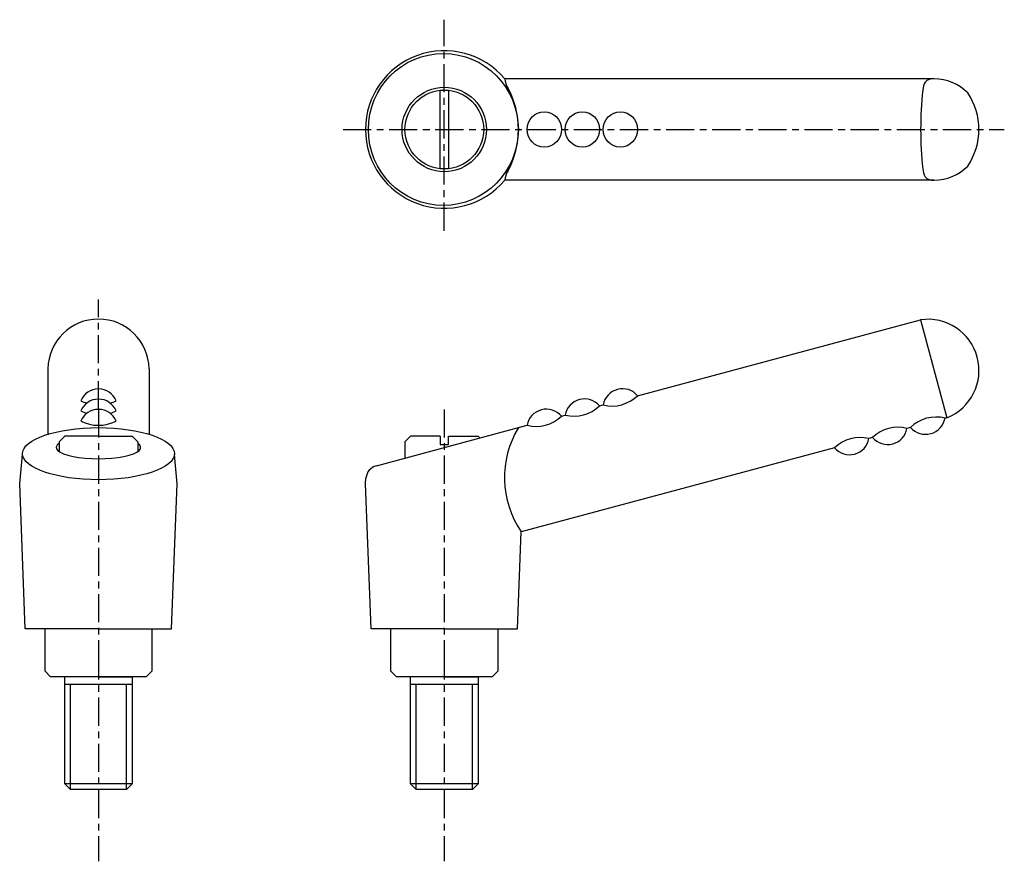
# Model space of a CAD drawing. Extents: x 216 to 390, y 164 to 313.
import ezdxf

# ---------------------------------------------------------------- set-up
doc = ezdxf.new("R2010")
doc.units = 0
doc.linetypes.add('ITTEN1', pattern=[8.2, 5, -1, 1.2, -1])
doc.layers.get('0').update_dxf_attribs({"linetype": 'CONTINUOUS'})
doc.layers.add('1', color=1, linetype='ITTEN1')
doc.layers.add('3', color=3, linetype='CONTINUOUS')

msp = doc.modelspace()

# ---------------------------------------------------------------- linework, layer by layer
for p, q in [((235.539595, 195.32566), (223.539595, 195.32566)), ((224.539595, 176.714959, 7.723306), (224.539595, 195.32566, 7.723306)), ((234.539595, 176.714959, 7.723306), (234.539595, 195.32566, 7.723306)), ((296.986248, 195.32566), (284.986248, 195.32566)), ((285.986248, 176.714959, 7.723306), (285.986248, 195.32566, 7.723306)), ((295.986248, 176.714959, 7.723306), (295.986248, 195.32566, 7.723306)), ((235.539595, 177.714959, 7.723306), (223.539595, 177.714959, 7.723306)), ((296.986248, 177.714959, 7.723306), (284.986248, 177.714959, 7.723306))]:
    msp.add_line(p, q)
at = {"layer": '1'}
for p, q in [((290.986248, 275.936098, 7.723306), (290.986248, 313.436098, 7.723306)), ((272.986248, 293.936098, 7.723306), (390.486248, 293.936098, 7.723306)), ((229.539595, 244.214959, 7.723306), (229.539595, 263.714959, 7.723306)), ((229.539595, 244.214959, 7.723306), (229.539595, 201.214959, 7.723306)), ((290.986248, 244.214959, 7.723306), (290.986248, 201.214959, 7.723306)), ((229.539595, 201.214959, 7.723306), (229.539595, 163.930995, 7.723306)), ((290.986248, 201.214959, 7.723306), (290.986248, 163.930995, 7.723306))]:
    msp.add_line(p, q, dxfattribs=at)
at = {"layer": '3'}
for p, q in [((378.048748, 302.936098, 7.723306), (301.710053, 302.936098, 7.723306)), ((290.236248, 286.976392, 7.723306), (290.236248, 300.895803, 7.723306)), ((291.736248, 300.895803, 7.723306), (291.736248, 286.976392, 7.723306)), ((378.048748, 284.936098, 7.723306), (301.710053, 284.936098, 7.723306)), ((325.323062, 246.644509, 7.723306), (375.621607, 260.121964, 7.723306)), ((375.621607, 260.121964, 7.723306), (380.28035, 242.735299, 7.723306)), ((220.539595, 251.428631, 7.723306), (220.539595, 239.790838, 7.723306)), ((238.539595, 251.428631, 7.723306), (238.539595, 239.790838, 7.723306)), ((318.561581, 244.832776, 7.723306), (319.21401, 245.007594, 7.723306)), ((311.8001, 243.021043, 7.723306), (312.45253, 243.195861, 7.723306)), ((380.28035, 242.735299, 7.723306), (379.954135, 242.64789, 7.723306)), ((278.915451, 234.209628, 7.723306), (305.691049, 241.384127, 7.723306)), ((373.845084, 241.010975, 7.723306), (373.192654, 240.836157, 7.723306)), ((223.539595, 239.453607, 7.723306), (222.539595, 238.453607, 7.723306)), ((222.539595, 238.453607, 7.723306), (222.539595, 236.722512, 7.723306)), ((229.539595, 239.453607, 7.723306), (223.539595, 239.453607, 7.723306)), ((229.539595, 239.453607, 7.723306), (235.539595, 239.453607, 7.723306)), ((235.539595, 239.453607, 7.723306), (236.539595, 238.453607, 7.723306)), ((236.539595, 238.453607, 7.723306), (236.539595, 236.722512, 7.723306)), ((284.986248, 239.453607, 7.723306), (283.986248, 238.453607, 7.723306)), ((283.986248, 238.453607, 7.723306), (283.986248, 235.568343, 7.723306)), ((290.236248, 239.453607, 7.723306), (284.986248, 239.453607, 7.723306)), ((290.236248, 239.453607, 7.723306), (290.236248, 238.453607, 7.723306)), ((290.236248, 238.453607, 7.723306), (290.236248, 237.953607, 7.723306)), ((290.236248, 237.953607, 7.723306), (291.736248, 237.953607, 7.723306)), ((291.736248, 239.453607, 7.723306), (296.986248, 239.453607, 7.723306)), ((291.736248, 237.953607, 7.723306), (291.736248, 239.453607, 7.723306)), ((296.986248, 239.453607, 7.723306), (297.303235, 239.136619, 7.723306)), ((367.083603, 239.199241, 7.723306), (366.431173, 239.024423, 7.723306)), ((215.539595, 230.999937, 7.723306), (216.044686, 236.214959, 7.723306)), ((243.539595, 230.999937, 7.723306), (243.034503, 236.214959, 7.723306)), ((360.322122, 237.387508, 7.723306), (304.655502, 222.471682, 7.723306)), ((216.539595, 205.214959, 7.723306), (215.539595, 230.999937, 7.723306)), ((242.539595, 205.214959, 7.723306), (243.539595, 230.999937, 7.723306)), ((276.986248, 230.999937, 7.723306), (277.071413, 232.005743, 7.723306)), ((277.986248, 205.214959, 7.723306), (276.986248, 230.999937, 7.723306)), ((303.986248, 205.214959, 7.723306), (304.655502, 222.471682, 7.723306)), ((229.539595, 205.214959, 7.723306), (216.539595, 205.214959, 7.723306)), ((220.039595, 197.714959, 7.723306), (220.039595, 205.214959, 7.723306)), ((229.539595, 205.214959, 7.723306), (242.539595, 205.214959, 7.723306)), ((229.539595, 205.214959, 7.723306), (239.039595, 205.214959, 7.723306)), ((239.039595, 205.214959, 7.723306), (239.039595, 197.714959, 7.723306)), ((290.986248, 205.214959, 7.723306), (277.986248, 205.214959, 7.723306)), ((281.486248, 197.714959, 7.723306), (281.486248, 205.214959, 7.723306)), ((290.986248, 205.214959, 7.723306), (303.986248, 205.214959, 7.723306)), ((290.986248, 205.214959, 7.723306), (300.486248, 205.214959, 7.723306)), ((300.486248, 205.214959, 7.723306), (300.486248, 197.714959, 7.723306)), ((220.039595, 197.714959, 7.723306), (221.039595, 196.714959, 7.723306)), ((239.039595, 197.714959, 7.723306), (238.039595, 196.714959, 7.723306)), ((281.486248, 197.714959, 7.723306), (282.486248, 196.714959, 7.723306)), ((300.486248, 197.714959, 7.723306), (299.486248, 196.714959, 7.723306)), ((238.039595, 196.714959, 7.723306), (221.039595, 196.714959, 7.723306)), ((223.539595, 177.714959, 7.723306), (223.539595, 196.714959, 7.723306)), ((229.539595, 196.714959, 7.723306), (235.539595, 196.714959, 7.723306)), ((235.539595, 196.714959, 7.723306), (235.539595, 177.714959, 7.723306)), ((299.486248, 196.714959, 7.723306), (282.486248, 196.714959, 7.723306)), ((284.986248, 177.714959, 7.723306), (284.986248, 196.714959, 7.723306)), ((290.986248, 196.714959, 7.723306), (296.986248, 196.714959, 7.723306)), ((296.986248, 196.714959, 7.723306), (296.986248, 177.714959, 7.723306)), ((223.539595, 177.714959, 7.723306), (224.539595, 176.714959, 7.723306)), ((234.539595, 176.714959, 7.723306), (224.539595, 176.714959, 7.723306)), ((235.539595, 177.714959, 7.723306), (234.539595, 176.714959, 7.723306)), ((284.986248, 177.714959, 7.723306), (285.986248, 176.714959, 7.723306)), ((295.986248, 176.714959, 7.723306), (285.986248, 176.714959, 7.723306)), ((296.986248, 177.714959, 7.723306), (295.986248, 176.714959, 7.723306))]:
    msp.add_line(p, q, dxfattribs=at)
for radius in [7.5, 7]:
    msp.add_circle((290.986248, 293.936098, 7.723306), radius, dxfattribs=at)
for centre, radius, start, end in [((290.986248, 293.936098, 7.723306), 14, 40.005201, 319.994799), ((305.019151, 303.204939, 7.723306), 3.32, 184.644679, 214.491845), ((377.787866, 301.073158, 7.723306), 1.870067, 84.996158, 136.742431), ((378.017498, 294.561098, 7.723306), 8.375058, 44.546481, 90.213789), ((289.176425, 294.098398, 7.723306), 14.966575, 359.378662, 28.871051), ((442.99338, 293.936098, 7.723306), 67.371773, 174.036143, 185.963857), ((380.525102, 300.306718, 7.723306), 4.582283, 153.45314, 172.105426), ((374.42795, 293.936098, 7.723306), 11.559025, 325.782832, 34.217168), ((289.176425, 293.773797, 7.723306), 14.966575, 331.128949, 0.621338), ((380.525102, 287.565478, 7.723306), 4.582283, 187.894574, 206.54686), ((378.017498, 293.311098, 7.723306), 8.375058, 269.786211, 315.453519), ((305.019151, 284.667257, 7.723306), 3.32, 145.508155, 175.355321), ((377.787866, 286.799038, 7.723306), 1.870067, 223.257569, 275.003842), ((229.539595, 251.248282, 7.723306), 9.001807, 1.147986, 178.852014), ((376.924682, 251.153636, 7.723306), 9.0625, 291.732921, 98.267079), ((229.539595, 244.413387, 7.723306), 3.425039, 23.118082, 156.881918), ((322.656765, 244.377163, 7.723306), 3.5, 40.376934, 169.623066), ((229.539595, 242.601654, 7.723306), 3.425039, 23.118082, 156.881918), ((229.539595, 251.992961, 7.723306), 6.985367, 243.195819, 252.690011), ((229.539595, 251.992961, 7.723306), 6.985367, 287.309989, 296.804181), ((315.895284, 242.56543, 7.723306), 3.5, 40.376934, 169.623066), ((320.813892, 251.254858, 7.723306), 6.448871, 255.635658, 314.364342), ((229.539595, 240.789921, 7.723306), 3.425039, 23.118082, 156.881918), ((229.539595, 250.181227, 7.723306), 6.985367, 243.195819, 252.690011), ((229.539595, 250.181227, 7.723306), 6.985367, 287.309989, 296.804181), ((309.133803, 240.753696, 7.723306), 3.5, 40.376934, 169.623066), ((314.052411, 249.443125, 7.723306), 6.448871, 255.635658, 314.364342), ((229.539595, 248.369494, 7.723306), 6.985367, 243.195819, 296.804181), ((307.29093, 247.631392, 7.723306), 6.448871, 255.635658, 314.364342), ((378.354254, 236.400626, 7.723306), 6.448871, 75.635658, 134.364342), ((376.511381, 243.278321, 7.723306), 3.5, 220.376934, 349.623066), ((318.769989, 232.119249, 7.723306), 17.096616, 148.826109, 214.35348), ((371.592773, 234.588892, 7.723306), 6.448871, 75.635658, 134.364342), ((369.7499, 241.466588, 7.723306), 3.5, 220.376934, 349.623066), ((364.831292, 232.777159, 7.723306), 6.448871, 75.635658, 134.364342), ((362.988419, 239.654854, 7.723306), 3.5, 220.376934, 349.623066), ((279.562499, 231.794813, 7.723306), 2.5, 105, 175.160088)]:
    msp.add_arc(centre, radius, start, end, dxfattribs=at)
for centre, major_axis, ratio in [((290.814184, 293.936098, 7.723306), (0, -13.5), 0.987255), ((308.745574, 293.936098, 7.723306), (0, -3.138853), 0.973134), ((315.507055, 293.936098, 7.723306), (0, -3.138853), 0.973134), ((322.268536, 293.936098, 7.723306), (0, -3.138853), 0.973134), ((229.539595, 236.342026, 7.723306), (-13.5, 0), 0.342746)]:
    msp.add_ellipse(centre, major_axis=major_axis, ratio=ratio, dxfattribs=at)
msp.add_ellipse((229.539595, 237.443988, 7.723306), major_axis=(-7.5, 0), ratio=0.267949, start_param=5.9159772866, end_param=9.7919859813, dxfattribs=at)

doc.saveas('drawing.dxf')
